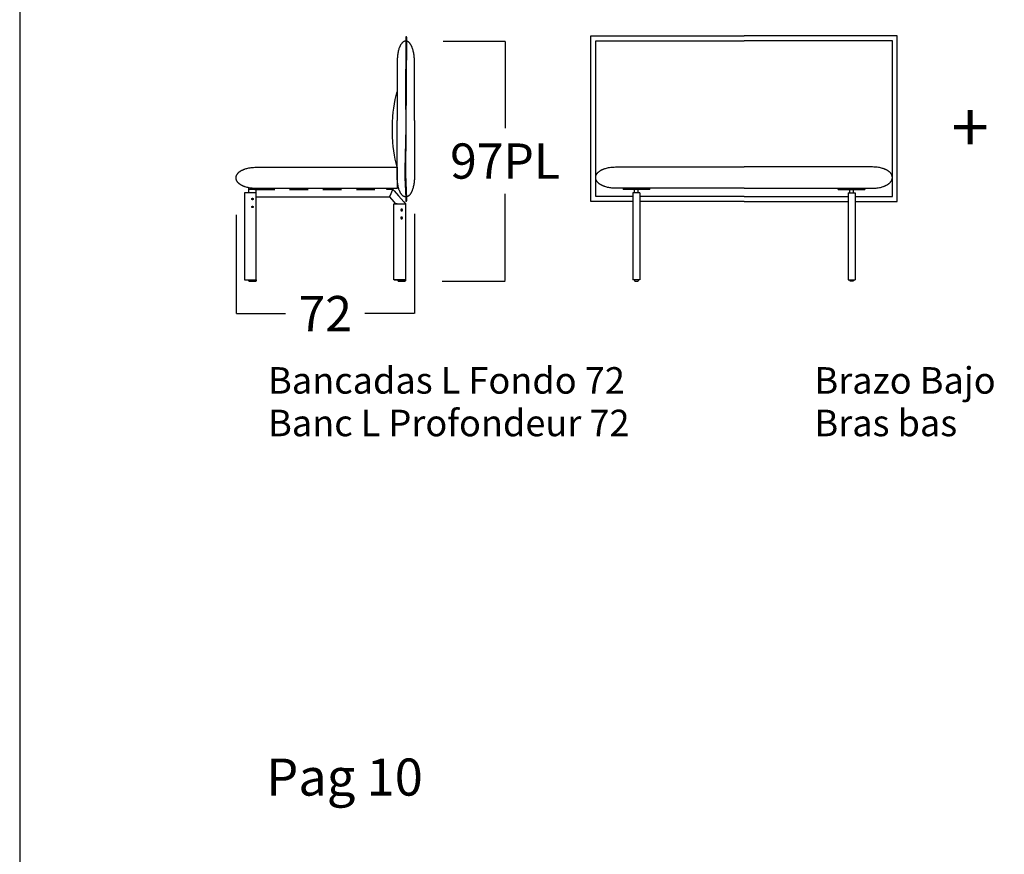
# Model space of a CAD drawing. Units: millimetres. Extents: x 0 to 2883, y -132 to 243.
# Drawn here: x 0 to 40, y 62 to 95 of the extents above; entities that cross this region are included whole.
import ezdxf

# ---------------------------------------------------------------- set-up
doc = ezdxf.new("R2010")
doc.units = ezdxf.units.MM
doc.header["$MEASUREMENT"] = 0
doc.linetypes.add('JIS_02_0.7', pattern=[1.35, 0.75, -0.6])
doc.layers.add('COTAS', color=7, linetype='Continuous', true_color=0x000000)
doc.layers.add('líneas ocultas', color=5, linetype='JIS_02_0.7', true_color=0x0000ff)
doc.styles.add('ArialMT', font='arial.ttf')
doc.dimstyles.new('Esquema', dxfattribs={"dimscale": 0.3, "dimtxt": 4.75, "dimasz": 0.05, "dimexe": 0, "dimexo": 5, "dimgap": 2, "dimtad": 0, "dimtih": 1, "dimtoh": 1, "dimdec": 0, "dimlfac": 10, "dimzin": 1, "dimdsep": 46, "dimtxsty": 'ArialMT', "dimcen": 1.5, "dimadec": 0, "dimazin": 0, "dimtfac": 1, "dimtdec": 4, "dimtix": 1, "dimtmove": 1, "dimatfit": 3, "dimfxl": 0, "dimtolj": 1, "dimtzin": 1, "dimarcsym": 0})

# ---------------------------------------------------------------- blocks, each defined once
blk = doc.blocks.new('*D478')
at = {"layer": 'COTAS', "color": 0, "lineweight": -2}
for p, q in [((8.751, 87.473), (8.751, 83.481)), ((15.966, 87.511), (15.966, 83.481)), ((8.766, 83.481), (10.752, 83.481)), ((15.951, 83.481), (13.964, 83.481))]:
    blk.add_line(p, q, dxfattribs=at)
at = {"layer": 'COTAS', "color": 0}
for points in [[(8.766, 83.484), (8.766, 83.479), (8.751, 83.481)], [(15.951, 83.479), (15.951, 83.484), (15.966, 83.481)]]:
    blk.add_solid(points, dxfattribs=at)
at = {"layer": 'Defpoints', "color": 0}
for p in [(8.751, 88.973), (15.966, 89.011), (15.966, 83.481)]:
    blk.add_point(p, dxfattribs=at)
at = {"layer": 'COTAS', "color": 0, "insert": (12.358, 83.481), "char_height": 1.425, "attachment_point": 5, "style": 'ArialMT'}
blk.add_mtext('\\A1;72', dxfattribs=at)
blk = doc.blocks.new('*D479')
at = {"layer": 'COTAS', "color": 0, "lineweight": -2}
for p, q in [((17.133, 94.499), (19.631, 94.499)), ((19.631, 94.484), (19.631, 90.976)), ((19.631, 84.814), (19.631, 88.321)), ((17.089, 84.799), (19.631, 84.799))]:
    blk.add_line(p, q, dxfattribs=at)
at = {"layer": 'COTAS', "color": 0}
for points in [[(19.633, 94.484), (19.628, 94.484), (19.631, 94.499)], [(19.628, 84.814), (19.633, 84.814), (19.631, 84.799)]]:
    blk.add_solid(points, dxfattribs=at)
at = {"layer": 'Defpoints', "color": 0}
for p in [(15.633, 94.499), (19.631, 94.499), (15.589, 84.799)]:
    blk.add_point(p, dxfattribs=at)
at = {"layer": 'COTAS', "color": 0, "insert": (19.631, 89.649), "char_height": 1.425, "attachment_point": 5, "style": 'ArialMT'}
blk.add_mtext('\\A1;97PL', dxfattribs=at)

msp = doc.modelspace()

# ---------------------------------------------------------------- linework, layer by layer
for points in [[(0, 0), (168.3, 0), (168.3, 242.667), (0, 242.667)], [(15.641, 88.022), (15.643, 88.022), (15.643, 88.022), (15.643, 88.022), (15.643, 88.022), (15.643, 88.022), (15.644, 88.023), (15.644, 88.023), (15.644, 88.023), (15.644, 88.023), (15.644, 88.023), (15.644, 88.023), (15.645, 88.023), (15.645, 88.023), (15.645, 88.023), (15.645, 88.023), (15.645, 88.023), (15.646, 88.023), (15.646, 88.024), (15.646, 88.024), (15.646, 88.024), (15.646, 88.024), (15.646, 88.024), (15.647, 88.024), (15.647, 88.025), (15.647, 88.025), (15.647, 88.025), (15.647, 88.025), (15.647, 88.026), (15.648, 88.026), (15.648, 88.026), (15.648, 88.026), (15.648, 88.027), (15.648, 88.027), (15.649, 88.027), (15.649, 88.028), (15.649, 88.028), (15.649, 88.029), (15.649, 88.029), (15.65, 88.03), (15.65, 88.031), (15.65, 88.032), (15.65, 88.033), (15.651, 88.034), (15.651, 88.036), (15.651, 88.037), (15.652, 88.04), (15.652, 88.044), (15.653, 88.048), (15.653, 88.052), (15.654, 88.057), (15.654, 88.069), (15.655, 88.083), (15.655, 88.119), (15.621, 89.12), (15.653, 94.642), (15.653, 94.644), (15.653, 94.646), (15.652, 94.648), (15.652, 94.65), (15.652, 94.652), (15.652, 94.654), (15.651, 94.656), (15.651, 94.657), (15.651, 94.658), (15.65, 94.659), (15.65, 94.66), (15.65, 94.661), (15.65, 94.661), (15.649, 94.662), (15.649, 94.663), (15.649, 94.663), (15.648, 94.664), (15.648, 94.665), (15.648, 94.665), (15.647, 94.666), (15.647, 94.667), (15.647, 94.667), (15.646, 94.668), (15.646, 94.668), (15.646, 94.669), (15.645, 94.669), (15.645, 94.67), (15.645, 94.67), (15.644, 94.671), (15.644, 94.671), (15.643, 94.672), (15.643, 94.672), (15.643, 94.673), (15.642, 94.673), (15.642, 94.673), (15.641, 94.674), (15.641, 94.674), (15.64, 94.674), (15.64, 94.675), (15.639, 94.675), (15.639, 94.675), (15.639, 94.675), (15.638, 94.675), (15.638, 94.676), (15.637, 94.676), (15.637, 94.676), (15.636, 94.676), (15.636, 94.676), (15.635, 94.676), (15.635, 94.677), (15.634, 94.677), (15.634, 94.677), (15.634, 94.677), (15.633, 94.677), (15.633, 94.677), (15.632, 94.677), (15.632, 94.677), (15.631, 94.677), (15.631, 94.677), (15.63, 94.677), (15.63, 94.676), (15.629, 94.676), (15.629, 94.676), (15.628, 94.676), (15.628, 94.676), (15.627, 94.676), (15.627, 94.676), (15.627, 94.675), (15.626, 94.675), (15.626, 94.675), (15.625, 94.675), (15.625, 94.674), (15.624, 94.674), (15.624, 94.674), (15.624, 94.673), (15.623, 94.673), (15.623, 94.673), (15.622, 94.672), (15.622, 94.672), (15.621, 94.671), (15.621, 94.671), (15.621, 94.671), (15.62, 94.67), (15.62, 94.67), (15.62, 94.669), (15.619, 94.669), (15.619, 94.668), (15.619, 94.667), (15.618, 94.667), (15.618, 94.666), (15.618, 94.666), (15.617, 94.665), (15.617, 94.664), (15.617, 94.664), (15.616, 94.663), (15.616, 94.662), (15.616, 94.662), (15.616, 94.661), (15.615, 94.66), (15.615, 94.659), (15.615, 94.659), (15.615, 94.658), (15.614, 94.657), (15.614, 94.656), (15.614, 94.655), (15.614, 94.653), (15.613, 94.651), (15.613, 94.649), (15.613, 94.647), (15.613, 94.645), (15.613, 94.643), (15.614, 94.295), (15.61, 92.461), (15.617, 90.997), (15.581, 89.313), (15.582, 88.985), (15.615, 88.146), (15.615, 88.112), (15.615, 88.085), (15.615, 88.074), (15.614, 88.064), (15.614, 88.058), (15.613, 88.053), (15.613, 88.051), (15.613, 88.05), (15.613, 88.049), (15.612, 88.048), (15.612, 88.047), (15.612, 88.046), (15.612, 88.045), (15.612, 88.044), (15.611, 88.043), (15.611, 88.042), (15.611, 88.041), (15.611, 88.04), (15.611, 88.039), (15.611, 88.039), (15.611, 88.038), (15.611, 88.037), (15.612, 88.037), (15.612, 88.036), (15.612, 88.036), (15.612, 88.035), (15.612, 88.035), (15.612, 88.035), (15.612, 88.034), (15.612, 88.034), (15.612, 88.034), (15.612, 88.033), (15.612, 88.033), (15.612, 88.033), (15.613, 88.032), (15.613, 88.032), (15.613, 88.032), (15.613, 88.031), (15.613, 88.031), (15.613, 88.031), (15.613, 88.031), (15.614, 88.03), (15.614, 88.03), (15.614, 88.03), (15.614, 88.029), (15.614, 88.029), (15.614, 88.029), (15.615, 88.029), (15.615, 88.028), (15.615, 88.028), (15.615, 88.028), (15.615, 88.028), (15.616, 88.028), (15.616, 88.027), (15.616, 88.027), (15.616, 88.027), (15.617, 88.027), (15.617, 88.026), (15.617, 88.026), (15.617, 88.026), (15.618, 88.026), (15.618, 88.026), (15.618, 88.026), (15.618, 88.025), (15.619, 88.025), (15.619, 88.025), (15.619, 88.025), (15.619, 88.025), (15.62, 88.025), (15.62, 88.024), (15.621, 88.024), (15.621, 88.024), (15.622, 88.024), (15.623, 88.023), (15.623, 88.023), (15.624, 88.023), (15.625, 88.023), (15.625, 88.023), (15.626, 88.022), (15.627, 88.022), (15.628, 88.022), (15.628, 88.022), (15.629, 88.022), (15.63, 88.022), (15.631, 88.022), (15.631, 88.022), (15.632, 88.022), (15.634, 88.022), (15.636, 88.022), (15.638, 88.022), (15.639, 88.022)], [(15.266, 88.537), (9.557, 88.538), (9.506, 88.54), (9.457, 88.543), (9.409, 88.547), (9.364, 88.552), (9.319, 88.559), (9.277, 88.566), (9.236, 88.575), (9.197, 88.584), (9.159, 88.594), (9.123, 88.605), (9.106, 88.611), (9.089, 88.617), (9.072, 88.623), (9.056, 88.63), (9.04, 88.636), (9.025, 88.643), (9.01, 88.65), (8.996, 88.657), (8.982, 88.665), (8.968, 88.672), (8.955, 88.68), (8.942, 88.688), (8.93, 88.696), (8.918, 88.704), (8.906, 88.712), (8.895, 88.72), (8.884, 88.729), (8.874, 88.737), (8.864, 88.746), (8.854, 88.755), (8.845, 88.764), (8.837, 88.773), (8.828, 88.782), (8.82, 88.791), (8.813, 88.801), (8.806, 88.81), (8.799, 88.82), (8.793, 88.829), (8.788, 88.839), (8.782, 88.849), (8.777, 88.858), (8.773, 88.868), (8.769, 88.878), (8.765, 88.888), (8.762, 88.898), (8.759, 88.908), (8.757, 88.918), (8.755, 88.928), (8.753, 88.938), (8.752, 88.948), (8.751, 88.958), (8.751, 88.968), (8.751, 88.978), (8.751, 88.988), (8.752, 88.998), (8.754, 89.009), (8.756, 89.019), (8.758, 89.029), (8.76, 89.039), (8.763, 89.049), (8.767, 89.058), (8.771, 89.068), (8.775, 89.078), (8.78, 89.088), (8.785, 89.098), (8.791, 89.107), (8.797, 89.117), (8.803, 89.126), (8.81, 89.136), (8.817, 89.145), (8.825, 89.154), (8.833, 89.164), (8.841, 89.173), (8.85, 89.182), (8.86, 89.19), (8.869, 89.199), (8.88, 89.208), (8.89, 89.216), (8.901, 89.225), (8.913, 89.233), (8.925, 89.241), (8.937, 89.249), (8.95, 89.257), (8.963, 89.264), (8.977, 89.272), (8.991, 89.279), (9.005, 89.286), (9.02, 89.293), (9.035, 89.3), (9.051, 89.307), (9.067, 89.313), (9.084, 89.319), (9.101, 89.325), (9.118, 89.331), (9.154, 89.342), (9.192, 89.353), (9.232, 89.362), (9.273, 89.37), (9.316, 89.378), (9.36, 89.384), (9.407, 89.389), (9.455, 89.393), (9.505, 89.396), (9.556, 89.398), (15.266, 89.399)], [(9.446, 87.795), (9.446, 87.794), (9.446, 87.794), (9.446, 87.793), (9.446, 87.792), (9.446, 87.792), (9.446, 87.791), (9.446, 87.79), (9.446, 87.789), (9.445, 87.789), (9.445, 87.788), (9.445, 87.787), (9.445, 87.787), (9.445, 87.786), (9.445, 87.785), (9.444, 87.785), (9.444, 87.784), (9.444, 87.783), (9.443, 87.782), (9.443, 87.782), (9.443, 87.781), (9.442, 87.78), (9.442, 87.78), (9.442, 87.779), (9.441, 87.778), (9.441, 87.778), (9.44, 87.777), (9.44, 87.777), (9.439, 87.776), (9.439, 87.775), (9.438, 87.775), (9.438, 87.774), (9.437, 87.774), (9.437, 87.773), (9.436, 87.773), (9.436, 87.772), (9.435, 87.772), (9.434, 87.771), (9.434, 87.771), (9.433, 87.77), (9.433, 87.77), (9.432, 87.769), (9.431, 87.769), (9.431, 87.769), (9.43, 87.768), (9.429, 87.768), (9.429, 87.768), (9.428, 87.767), (9.427, 87.767), (9.426, 87.767), (9.426, 87.767), (9.425, 87.766), (9.424, 87.766), (9.424, 87.766), (9.423, 87.766), (9.422, 87.766), (9.422, 87.765), (9.421, 87.765), (9.42, 87.765), (9.419, 87.765), (9.419, 87.765), (9.418, 87.765), (9.417, 87.765), (9.417, 87.765), (9.416, 87.765), (9.415, 87.765), (9.415, 87.765), (9.414, 87.765), (9.413, 87.765), (9.413, 87.765), (9.412, 87.765), (9.411, 87.765), (9.411, 87.765), (9.41, 87.766), (9.409, 87.766), (9.409, 87.766), (9.408, 87.766), (9.407, 87.766), (9.406, 87.767), (9.406, 87.767), (9.405, 87.767), (9.404, 87.767), (9.404, 87.768), (9.403, 87.768), (9.402, 87.768), (9.402, 87.769), (9.401, 87.769), (9.4, 87.769), (9.4, 87.77), (9.399, 87.77), (9.398, 87.771), (9.398, 87.771), (9.397, 87.772), (9.397, 87.772), (9.396, 87.773), (9.395, 87.773), (9.395, 87.774), (9.394, 87.774), (9.394, 87.775), (9.393, 87.775), (9.393, 87.776), (9.392, 87.777), (9.392, 87.777), (9.391, 87.778), (9.391, 87.778), (9.391, 87.779), (9.39, 87.78), (9.39, 87.78), (9.389, 87.781), (9.389, 87.782), (9.389, 87.782), (9.388, 87.783), (9.388, 87.784), (9.388, 87.785), (9.388, 87.785), (9.387, 87.786), (9.387, 87.787), (9.387, 87.787), (9.387, 87.788), (9.387, 87.789), (9.387, 87.789), (9.386, 87.79), (9.386, 87.791), (9.386, 87.792), (9.386, 87.792), (9.386, 87.793), (9.386, 87.794), (9.386, 87.794), (9.386, 87.795), (9.386, 87.796), (9.386, 87.796), (9.386, 87.797), (9.386, 87.798), (9.386, 87.798), (9.386, 87.799), (9.386, 87.8), (9.387, 87.8), (9.387, 87.801), (9.387, 87.802), (9.387, 87.802), (9.387, 87.803), (9.387, 87.804), (9.388, 87.805), (9.388, 87.805), (9.388, 87.806), (9.388, 87.807), (9.389, 87.807), (9.389, 87.808), (9.389, 87.809), (9.39, 87.809), (9.39, 87.81), (9.391, 87.811), (9.391, 87.811), (9.391, 87.812), (9.392, 87.813), (9.392, 87.813), (9.393, 87.814), (9.393, 87.814), (9.394, 87.815), (9.394, 87.816), (9.395, 87.816), (9.395, 87.817), (9.396, 87.817), (9.397, 87.818), (9.397, 87.818), (9.398, 87.819), (9.398, 87.819), (9.399, 87.82), (9.4, 87.82), (9.4, 87.82), (9.401, 87.821), (9.402, 87.821), (9.402, 87.822), (9.403, 87.822), (9.404, 87.822), (9.404, 87.823), (9.405, 87.823), (9.406, 87.823), (9.406, 87.823), (9.407, 87.824), (9.408, 87.824), (9.409, 87.824), (9.409, 87.824), (9.41, 87.824), (9.411, 87.824), (9.411, 87.825), (9.412, 87.825), (9.413, 87.825), (9.413, 87.825), (9.414, 87.825), (9.415, 87.825), (9.415, 87.825), (9.416, 87.825), (9.417, 87.825), (9.417, 87.825), (9.418, 87.825), (9.419, 87.825), (9.419, 87.825), (9.42, 87.825), (9.421, 87.825), (9.422, 87.824), (9.422, 87.824), (9.423, 87.824), (9.424, 87.824), (9.424, 87.824), (9.425, 87.824), (9.426, 87.823), (9.426, 87.823), (9.427, 87.823), (9.428, 87.823), (9.429, 87.822), (9.429, 87.822), (9.43, 87.822), (9.431, 87.821), (9.431, 87.821), (9.432, 87.82), (9.433, 87.82), (9.433, 87.82), (9.434, 87.819), (9.434, 87.819), (9.435, 87.818), (9.436, 87.818), (9.436, 87.817), (9.437, 87.817), (9.437, 87.816), (9.438, 87.816), (9.438, 87.815), (9.439, 87.814), (9.439, 87.814), (9.44, 87.813), (9.44, 87.813), (9.441, 87.812), (9.441, 87.811), (9.442, 87.811), (9.442, 87.81), (9.442, 87.809), (9.443, 87.809), (9.443, 87.808), (9.443, 87.807), (9.444, 87.807), (9.444, 87.806), (9.444, 87.805), (9.445, 87.805), (9.445, 87.804), (9.445, 87.803), (9.445, 87.802), (9.445, 87.802), (9.445, 87.801), (9.446, 87.8), (9.446, 87.8), (9.446, 87.799), (9.446, 87.798), (9.446, 87.798), (9.446, 87.797), (9.446, 87.796), (9.446, 87.796)], [(15.484, 87.671), (15.484, 87.673), (15.484, 87.674), (15.484, 87.675), (15.483, 87.676), (15.483, 87.677), (15.483, 87.679), (15.483, 87.68), (15.482, 87.681), (15.482, 87.682), (15.482, 87.683), (15.481, 87.684), (15.481, 87.686), (15.48, 87.687), (15.48, 87.688), (15.479, 87.689), (15.479, 87.69), (15.478, 87.691), (15.477, 87.692), (15.476, 87.693), (15.476, 87.694), (15.475, 87.695), (15.474, 87.696), (15.473, 87.696), (15.472, 87.697), (15.471, 87.698), (15.47, 87.699), (15.469, 87.7), (15.468, 87.7), (15.467, 87.701), (15.466, 87.702), (15.465, 87.702), (15.464, 87.703), (15.463, 87.703), (15.462, 87.704), (15.461, 87.704), (15.46, 87.705), (15.459, 87.705), (15.457, 87.705), (15.456, 87.706), (15.455, 87.706), (15.454, 87.706), (15.453, 87.706), (15.451, 87.706), (15.45, 87.706), (15.449, 87.706), (15.448, 87.706), (15.447, 87.706), (15.445, 87.706), (15.444, 87.706), (15.443, 87.706), (15.442, 87.706), (15.441, 87.705), (15.439, 87.705), (15.438, 87.705), (15.437, 87.704), (15.436, 87.704), (15.435, 87.704), (15.434, 87.703), (15.433, 87.703), (15.432, 87.702), (15.431, 87.701), (15.43, 87.701), (15.429, 87.7), (15.428, 87.699), (15.427, 87.699), (15.426, 87.698), (15.425, 87.697), (15.424, 87.696), (15.423, 87.695), (15.422, 87.694), (15.421, 87.693), (15.421, 87.692), (15.42, 87.691), (15.419, 87.69), (15.419, 87.689), (15.418, 87.688), (15.418, 87.687), (15.417, 87.686), (15.417, 87.685), (15.416, 87.684), (15.416, 87.683), (15.415, 87.682), (15.415, 87.68), (15.415, 87.679), (15.414, 87.678), (15.414, 87.677), (15.414, 87.676), (15.414, 87.674), (15.414, 87.673), (15.414, 87.672), (15.414, 87.671), (15.414, 87.67), (15.414, 87.668), (15.414, 87.667), (15.414, 87.666), (15.414, 87.665), (15.415, 87.664), (15.415, 87.662), (15.415, 87.661), (15.416, 87.66), (15.416, 87.659), (15.417, 87.658), (15.417, 87.657), (15.418, 87.656), (15.418, 87.655), (15.419, 87.653), (15.419, 87.652), (15.42, 87.651), (15.421, 87.65), (15.421, 87.649), (15.422, 87.649), (15.423, 87.648), (15.424, 87.647), (15.425, 87.646), (15.426, 87.645), (15.427, 87.644), (15.428, 87.644), (15.429, 87.643), (15.43, 87.642), (15.431, 87.642), (15.432, 87.641), (15.433, 87.64), (15.434, 87.64), (15.435, 87.639), (15.436, 87.639), (15.437, 87.638), (15.438, 87.638), (15.439, 87.638), (15.441, 87.637), (15.442, 87.637), (15.443, 87.637), (15.444, 87.637), (15.445, 87.637), (15.447, 87.636), (15.448, 87.636), (15.449, 87.636), (15.45, 87.636), (15.451, 87.637), (15.453, 87.637), (15.454, 87.637), (15.455, 87.637), (15.456, 87.637), (15.457, 87.638), (15.459, 87.638), (15.46, 87.638), (15.461, 87.639), (15.462, 87.639), (15.463, 87.64), (15.464, 87.64), (15.465, 87.641), (15.466, 87.641), (15.467, 87.642), (15.468, 87.643), (15.469, 87.643), (15.47, 87.644), (15.471, 87.645), (15.472, 87.646), (15.473, 87.646), (15.474, 87.647), (15.475, 87.648), (15.476, 87.649), (15.476, 87.65), (15.477, 87.651), (15.478, 87.652), (15.479, 87.653), (15.479, 87.654), (15.48, 87.655), (15.48, 87.656), (15.481, 87.657), (15.481, 87.658), (15.482, 87.66), (15.482, 87.661), (15.482, 87.662), (15.483, 87.663), (15.483, 87.664), (15.483, 87.665), (15.483, 87.667), (15.484, 87.668), (15.484, 87.669), (15.484, 87.67)], [(15.484, 87.351), (15.484, 87.353), (15.484, 87.354), (15.484, 87.355), (15.483, 87.356), (15.483, 87.357), (15.483, 87.359), (15.483, 87.36), (15.482, 87.361), (15.482, 87.362), (15.482, 87.363), (15.481, 87.364), (15.481, 87.366), (15.48, 87.367), (15.48, 87.368), (15.479, 87.369), (15.479, 87.37), (15.478, 87.371), (15.477, 87.372), (15.476, 87.373), (15.476, 87.374), (15.475, 87.375), (15.474, 87.376), (15.473, 87.376), (15.472, 87.377), (15.471, 87.378), (15.47, 87.379), (15.469, 87.38), (15.468, 87.38), (15.467, 87.381), (15.466, 87.382), (15.465, 87.382), (15.464, 87.383), (15.463, 87.383), (15.462, 87.384), (15.461, 87.384), (15.46, 87.385), (15.459, 87.385), (15.457, 87.385), (15.456, 87.386), (15.455, 87.386), (15.454, 87.386), (15.453, 87.386), (15.451, 87.386), (15.45, 87.386), (15.449, 87.386), (15.448, 87.386), (15.447, 87.386), (15.445, 87.386), (15.444, 87.386), (15.443, 87.386), (15.442, 87.386), (15.441, 87.385), (15.439, 87.385), (15.438, 87.385), (15.437, 87.384), (15.436, 87.384), (15.435, 87.384), (15.434, 87.383), (15.433, 87.383), (15.432, 87.382), (15.431, 87.381), (15.43, 87.381), (15.429, 87.38), (15.428, 87.379), (15.427, 87.379), (15.426, 87.378), (15.425, 87.377), (15.424, 87.376), (15.423, 87.375), (15.422, 87.374), (15.421, 87.373), (15.421, 87.372), (15.42, 87.371), (15.419, 87.37), (15.419, 87.369), (15.418, 87.368), (15.418, 87.367), (15.417, 87.366), (15.417, 87.365), (15.416, 87.364), (15.416, 87.363), (15.415, 87.362), (15.415, 87.36), (15.415, 87.359), (15.414, 87.358), (15.414, 87.357), (15.414, 87.356), (15.414, 87.354), (15.414, 87.353), (15.414, 87.352), (15.414, 87.351), (15.414, 87.35), (15.414, 87.348), (15.414, 87.347), (15.414, 87.346), (15.414, 87.345), (15.415, 87.344), (15.415, 87.342), (15.415, 87.341), (15.416, 87.34), (15.416, 87.339), (15.417, 87.338), (15.417, 87.337), (15.418, 87.336), (15.418, 87.335), (15.419, 87.333), (15.419, 87.332), (15.42, 87.331), (15.421, 87.33), (15.421, 87.329), (15.422, 87.329), (15.423, 87.328), (15.424, 87.327), (15.425, 87.326), (15.426, 87.325), (15.427, 87.324), (15.428, 87.324), (15.429, 87.323), (15.43, 87.322), (15.431, 87.322), (15.432, 87.321), (15.433, 87.32), (15.434, 87.32), (15.435, 87.319), (15.436, 87.319), (15.437, 87.318), (15.438, 87.318), (15.439, 87.318), (15.441, 87.317), (15.442, 87.317), (15.443, 87.317), (15.444, 87.317), (15.445, 87.317), (15.447, 87.316), (15.448, 87.316), (15.449, 87.316), (15.45, 87.316), (15.451, 87.317), (15.453, 87.317), (15.454, 87.317), (15.455, 87.317), (15.456, 87.317), (15.457, 87.318), (15.459, 87.318), (15.46, 87.318), (15.461, 87.319), (15.462, 87.319), (15.463, 87.32), (15.464, 87.32), (15.465, 87.321), (15.466, 87.321), (15.467, 87.322), (15.468, 87.323), (15.469, 87.323), (15.47, 87.324), (15.471, 87.325), (15.472, 87.326), (15.473, 87.326), (15.474, 87.327), (15.475, 87.328), (15.476, 87.329), (15.476, 87.33), (15.477, 87.331), (15.478, 87.332), (15.479, 87.333), (15.479, 87.334), (15.48, 87.335), (15.48, 87.336), (15.481, 87.337), (15.481, 87.338), (15.482, 87.34), (15.482, 87.341), (15.482, 87.342), (15.483, 87.343), (15.483, 87.344), (15.483, 87.345), (15.483, 87.347), (15.484, 87.348), (15.484, 87.349), (15.484, 87.35)]]:
    msp.add_lwpolyline(points, close=True)
for points in [[(15.966, 91.282), (15.966, 93.688), (15.964, 93.739), (15.962, 93.789), (15.958, 93.837), (15.954, 93.884), (15.949, 93.929), (15.943, 93.972), (15.936, 94.013), (15.929, 94.053), (15.92, 94.091), (15.911, 94.127), (15.902, 94.162), (15.891, 94.195), (15.88, 94.226), (15.875, 94.241), (15.869, 94.256), (15.863, 94.27), (15.857, 94.283), (15.851, 94.297), (15.844, 94.31), (15.838, 94.322), (15.831, 94.334), (15.825, 94.346), (15.818, 94.357), (15.811, 94.368), (15.804, 94.378), (15.797, 94.388), (15.79, 94.397), (15.782, 94.407), (15.775, 94.415), (15.767, 94.423), (15.76, 94.431), (15.752, 94.439), (15.745, 94.446), (15.737, 94.452), (15.729, 94.458), (15.721, 94.464), (15.713, 94.469), (15.706, 94.474), (15.698, 94.479), (15.69, 94.483), (15.681, 94.486), (15.673, 94.489), (15.665, 94.492), (15.657, 94.494), (15.649, 94.496), (15.641, 94.498), (15.633, 94.499), (15.624, 94.499), (15.616, 94.5), (15.608, 94.499), (15.6, 94.499), (15.592, 94.498), (15.583, 94.496), (15.575, 94.494), (15.567, 94.492), (15.559, 94.489), (15.551, 94.486), (15.543, 94.483), (15.535, 94.479), (15.527, 94.474), (15.519, 94.469), (15.511, 94.464), (15.503, 94.458), (15.495, 94.452), (15.488, 94.446), (15.48, 94.439), (15.472, 94.431), (15.465, 94.423), (15.457, 94.415), (15.45, 94.407), (15.443, 94.397), (15.436, 94.388), (15.429, 94.378), (15.422, 94.368), (15.415, 94.357), (15.408, 94.346), (15.401, 94.334), (15.395, 94.322), (15.388, 94.31), (15.382, 94.297), (15.376, 94.283), (15.369, 94.27), (15.364, 94.256), (15.358, 94.241), (15.352, 94.226), (15.341, 94.195), (15.331, 94.162), (15.321, 94.127), (15.312, 94.091), (15.304, 94.053), (15.296, 94.013), (15.289, 93.972), (15.284, 93.929), (15.278, 93.884), (15.274, 93.837), (15.271, 93.789), (15.268, 93.739), (15.267, 93.688), (15.266, 91.282)], [(24.803, 88.01), (23.096, 88.01), (23.096, 94.71)], [(23.096, 94.71), (29.296, 94.71)], [(24.803, 88.21), (23.296, 88.21), (23.296, 94.51)], [(23.296, 94.51), (29.296, 94.51)], [(35.496, 94.71), (29.296, 94.71)], [(35.296, 94.51), (29.296, 94.51)], [(33.789, 88.01), (35.496, 88.01), (35.496, 94.71)], [(33.789, 88.21), (35.296, 88.21), (35.296, 94.51)], [(15.657, 94.339), (15.657, 94.34)], [(15.266, 89.408), (15.228, 89.56), (15.193, 89.722), (15.161, 89.892), (15.133, 90.064), (15.11, 90.236), (15.092, 90.405), (15.086, 90.487), (15.081, 90.566), (15.078, 90.643), (15.077, 91.14), (15.078, 91.214), (15.081, 91.29), (15.086, 91.37), (15.092, 91.451), (15.11, 91.62), (15.133, 91.792), (15.161, 91.965), (15.193, 92.134), (15.229, 92.297), (15.266, 92.448)], [(15.966, 91.282), (15.966, 89.011), (15.964, 88.959), (15.962, 88.909), (15.958, 88.861), (15.954, 88.815), (15.949, 88.77), (15.943, 88.727), (15.936, 88.685), (15.929, 88.646), (15.92, 88.608), (15.911, 88.571), (15.902, 88.537), (15.891, 88.504), (15.88, 88.472), (15.875, 88.457), (15.869, 88.443), (15.863, 88.429), (15.857, 88.415), (15.851, 88.402), (15.844, 88.389), (15.838, 88.376), (15.831, 88.364), (15.825, 88.353), (15.818, 88.341), (15.811, 88.331), (15.804, 88.32), (15.797, 88.31), (15.79, 88.301), (15.782, 88.292), (15.775, 88.283), (15.767, 88.275), (15.76, 88.267), (15.752, 88.26), (15.745, 88.253), (15.737, 88.246), (15.729, 88.24), (15.721, 88.234), (15.713, 88.229), (15.706, 88.224), (15.698, 88.22), (15.69, 88.216), (15.681, 88.212), (15.673, 88.209), (15.665, 88.206), (15.657, 88.204), (15.649, 88.202), (15.641, 88.201), (15.633, 88.2), (15.624, 88.199), (15.616, 88.199), (15.608, 88.199), (15.6, 88.2), (15.592, 88.201), (15.583, 88.202), (15.575, 88.204), (15.567, 88.206), (15.559, 88.209), (15.551, 88.212), (15.543, 88.216), (15.535, 88.22), (15.527, 88.224), (15.519, 88.229), (15.511, 88.234), (15.503, 88.24), (15.495, 88.246), (15.488, 88.253), (15.48, 88.26), (15.472, 88.267), (15.465, 88.275), (15.457, 88.283), (15.45, 88.292), (15.443, 88.301), (15.436, 88.31), (15.429, 88.32), (15.422, 88.331), (15.415, 88.341), (15.408, 88.353), (15.401, 88.364), (15.395, 88.376), (15.388, 88.389), (15.382, 88.402), (15.376, 88.415), (15.369, 88.429), (15.364, 88.443), (15.358, 88.457), (15.352, 88.472), (15.341, 88.504), (15.331, 88.537), (15.321, 88.571), (15.312, 88.608), (15.304, 88.646), (15.296, 88.685), (15.289, 88.727), (15.284, 88.77), (15.278, 88.815), (15.274, 88.861), (15.271, 88.909), (15.268, 88.959), (15.267, 89.011), (15.266, 91.282)], [(24.154, 88.549), (24.102, 88.549), (24.051, 88.551), (24.002, 88.554), (23.954, 88.559), (23.908, 88.564), (23.864, 88.57), (23.822, 88.578), (23.781, 88.586), (23.741, 88.595), (23.704, 88.605), (23.668, 88.616), (23.65, 88.622), (23.633, 88.628), (23.617, 88.635), (23.601, 88.641), (23.585, 88.648), (23.57, 88.655), (23.555, 88.661), (23.54, 88.669), (23.526, 88.676), (23.513, 88.683), (23.499, 88.691), (23.487, 88.699), (23.474, 88.707), (23.462, 88.715), (23.451, 88.723), (23.44, 88.732), (23.429, 88.74), (23.418, 88.749), (23.409, 88.757), (23.399, 88.766), (23.39, 88.775), (23.381, 88.784), (23.373, 88.793), (23.365, 88.803), (23.358, 88.812), (23.351, 88.821), (23.344, 88.831), (23.338, 88.841), (23.332, 88.85), (23.327, 88.86), (23.322, 88.87), (23.318, 88.879), (23.314, 88.889), (23.31, 88.899), (23.307, 88.909), (23.304, 88.919), (23.301, 88.929), (23.299, 88.939), (23.298, 88.949), (23.297, 88.959), (23.296, 88.97), (23.296, 88.98), (23.296, 88.99), (23.296, 89), (23.297, 89.01), (23.299, 89.02), (23.3, 89.03), (23.303, 89.04), (23.305, 89.05), (23.308, 89.06), (23.312, 89.07), (23.316, 89.08), (23.32, 89.09), (23.325, 89.099), (23.33, 89.109), (23.335, 89.119), (23.341, 89.128), (23.348, 89.138), (23.355, 89.147), (23.362, 89.157), (23.369, 89.166), (23.378, 89.175), (23.386, 89.184), (23.395, 89.193), (23.404, 89.202), (23.414, 89.211), (23.424, 89.219), (23.435, 89.228), (23.446, 89.236), (23.458, 89.244), (23.469, 89.252), (23.482, 89.26), (23.495, 89.268), (23.508, 89.276), (23.521, 89.283), (23.535, 89.291), (23.55, 89.298), (23.565, 89.305), (23.58, 89.311), (23.596, 89.318), (23.612, 89.325), (23.628, 89.331), (23.645, 89.337), (23.663, 89.343), (23.699, 89.354), (23.737, 89.364), (23.776, 89.373), (23.818, 89.382), (23.86, 89.389), (23.905, 89.395), (23.951, 89.401), (24, 89.405), (24.049, 89.408), (24.101, 89.41), (29.296, 89.41)], [(34.437, 88.549), (34.49, 88.549), (34.54, 88.551), (34.59, 88.554), (34.637, 88.559), (34.683, 88.564), (34.727, 88.57), (34.77, 88.578), (34.811, 88.586), (34.85, 88.595), (34.887, 88.605), (34.923, 88.616), (34.941, 88.622), (34.958, 88.628), (34.974, 88.635), (34.99, 88.641), (35.006, 88.648), (35.021, 88.655), (35.036, 88.661), (35.051, 88.669), (35.065, 88.676), (35.079, 88.683), (35.092, 88.691), (35.105, 88.699), (35.117, 88.707), (35.129, 88.715), (35.141, 88.723), (35.152, 88.732), (35.162, 88.74), (35.173, 88.749), (35.183, 88.757), (35.192, 88.766), (35.201, 88.775), (35.21, 88.784), (35.218, 88.793), (35.226, 88.803), (35.233, 88.812), (35.24, 88.821), (35.247, 88.831), (35.253, 88.841), (35.259, 88.85), (35.264, 88.86), (35.269, 88.87), (35.274, 88.879), (35.278, 88.889), (35.281, 88.899), (35.285, 88.909), (35.287, 88.919), (35.29, 88.929), (35.292, 88.939), (35.293, 88.949), (35.295, 88.959), (35.295, 88.97), (35.296, 88.98), (35.296, 88.99), (35.295, 89), (35.294, 89.01), (35.293, 89.02), (35.291, 89.03), (35.289, 89.04), (35.286, 89.05), (35.283, 89.06), (35.28, 89.07), (35.276, 89.08), (35.271, 89.09), (35.267, 89.099), (35.261, 89.109), (35.256, 89.119), (35.25, 89.128), (35.244, 89.138), (35.237, 89.147), (35.229, 89.157), (35.222, 89.166), (35.214, 89.175), (35.205, 89.184), (35.196, 89.193), (35.187, 89.202), (35.177, 89.211), (35.167, 89.219), (35.156, 89.228), (35.145, 89.236), (35.134, 89.244), (35.122, 89.252), (35.109, 89.26), (35.097, 89.268), (35.084, 89.276), (35.07, 89.283), (35.056, 89.291), (35.041, 89.298), (35.027, 89.305), (35.011, 89.311), (34.996, 89.318), (34.979, 89.325), (34.963, 89.331), (34.946, 89.337), (34.928, 89.343), (34.892, 89.354), (34.854, 89.364), (34.815, 89.373), (34.774, 89.382), (34.731, 89.389), (34.686, 89.395), (34.64, 89.401), (34.592, 89.405), (34.542, 89.408), (34.49, 89.41), (29.296, 89.41)], [(29.296, 88.549), (24.849, 88.549), (24.154, 88.549)], [(24.402, 88.549), (24.402, 88.499)], [(25.483, 88.549), (24.402, 88.549)], [(25.483, 88.499), (24.402, 88.499)], [(24.868, 88.367), (24.868, 88.499)], [(25.018, 88.367), (25.018, 88.499)], [(25.483, 88.499), (25.483, 88.549)], [(29.296, 88.549), (33.743, 88.549), (34.437, 88.549)], [(33.108, 88.549), (34.189, 88.549)], [(33.108, 88.499), (33.108, 88.549)], [(33.108, 88.499), (34.189, 88.499)], [(33.574, 88.367), (33.574, 88.499)], [(33.724, 88.367), (33.724, 88.499)], [(34.189, 88.549), (34.189, 88.499)], [(9.566, 88.199), (14.96, 88.199)], [(25.083, 88.367), (24.803, 88.367)], [(24.803, 88.367), (24.803, 84.849)], [(25.083, 88.367), (25.083, 84.849)], [(29.296, 88.21), (25.083, 88.21)], [(29.296, 88.01), (25.083, 88.01)], [(29.296, 88.21), (25.183, 88.21)], [(29.296, 88.21), (33.409, 88.21)], [(29.296, 88.21), (33.509, 88.21)], [(29.296, 88.01), (33.509, 88.01)], [(33.509, 88.367), (33.789, 88.367)], [(33.509, 88.367), (33.509, 84.849)], [(33.789, 88.367), (33.789, 84.849)], [(9.099, 87.999), (9.099, 84.847), (9.566, 84.847)], [(9.566, 84.849), (9.566, 87.999)], [(15.131, 84.847), (15.131, 87.921)], [(15.131, 87.921), (15.599, 87.921)], [(15.135, 87.999), (15.202, 87.921)], [(15.271, 87.921), (15.146, 87.921)], [(15.533, 87.999), (15.599, 87.923)], [(15.599, 87.923), (15.594, 87.921)], [(15.599, 87.923), (15.599, 84.849)], [(15.599, 87.921), (15.599, 84.847)], [(9.266, 84.849), (9.276, 84.849)], [(9.266, 84.849), (9.266, 84.809)], [(9.276, 84.849), (9.556, 84.849)], [(9.556, 84.849), (9.566, 84.849)], [(9.566, 84.849), (9.566, 84.809)], [(15.599, 84.847), (15.131, 84.847)], [(15.146, 84.847), (15.271, 84.847)], [(15.299, 84.849), (15.309, 84.849)], [(15.299, 84.849), (15.299, 84.809)], [(15.299, 84.849), (15.299, 84.847)], [(15.309, 84.849), (15.589, 84.849)], [(15.589, 84.849), (15.599, 84.849)], [(15.599, 84.849), (15.599, 84.809)], [(25.083, 84.849), (24.803, 84.849)], [(24.868, 84.849), (24.868, 84.809)], [(25.018, 84.849), (25.018, 84.809)], [(33.509, 84.849), (33.789, 84.849)], [(33.574, 84.849), (33.574, 84.809)], [(33.724, 84.849), (33.724, 84.809)], [(9.276, 84.799), (9.276, 84.799), (9.276, 84.799), (9.275, 84.799), (9.275, 84.799), (9.275, 84.799), (9.275, 84.799), (9.275, 84.799), (9.274, 84.799), (9.274, 84.799), (9.274, 84.799), (9.274, 84.799), (9.273, 84.799), (9.273, 84.799), (9.273, 84.799), (9.273, 84.799), (9.272, 84.799), (9.272, 84.8), (9.272, 84.8), (9.272, 84.8), (9.272, 84.8), (9.271, 84.8), (9.271, 84.8), (9.271, 84.8), (9.271, 84.8), (9.27, 84.8), (9.27, 84.801), (9.27, 84.801), (9.27, 84.801), (9.27, 84.801), (9.269, 84.801), (9.269, 84.801), (9.269, 84.802), (9.269, 84.802), (9.269, 84.802), (9.268, 84.802), (9.268, 84.802), (9.268, 84.803), (9.268, 84.803), (9.268, 84.803), (9.268, 84.803), (9.268, 84.803), (9.267, 84.804), (9.267, 84.804), (9.267, 84.804), (9.267, 84.804), (9.267, 84.805), (9.267, 84.805), (9.267, 84.805), (9.267, 84.805), (9.267, 84.805), (9.267, 84.806), (9.266, 84.806), (9.266, 84.806), (9.266, 84.806), (9.266, 84.807), (9.266, 84.807), (9.266, 84.807), (9.266, 84.807), (9.266, 84.808), (9.266, 84.808), (9.266, 84.808), (9.266, 84.808), (9.266, 84.808), (9.266, 84.809)], [(9.276, 84.799), (9.556, 84.799)], [(9.566, 84.809), (9.566, 84.808), (9.566, 84.808), (9.566, 84.808), (9.566, 84.808), (9.566, 84.808), (9.566, 84.807), (9.566, 84.807), (9.566, 84.807), (9.566, 84.807), (9.566, 84.806), (9.566, 84.806), (9.566, 84.806), (9.566, 84.806), (9.566, 84.805), (9.565, 84.805), (9.565, 84.805), (9.565, 84.805), (9.565, 84.805), (9.565, 84.804), (9.565, 84.804), (9.565, 84.804), (9.565, 84.804), (9.565, 84.803), (9.564, 84.803), (9.564, 84.803), (9.564, 84.803), (9.564, 84.803), (9.564, 84.802), (9.564, 84.802), (9.564, 84.802), (9.563, 84.802), (9.563, 84.802), (9.563, 84.801), (9.563, 84.801), (9.563, 84.801), (9.562, 84.801), (9.562, 84.801), (9.562, 84.801), (9.562, 84.8), (9.562, 84.8), (9.561, 84.8), (9.561, 84.8), (9.561, 84.8), (9.561, 84.8), (9.56, 84.8), (9.56, 84.8), (9.56, 84.8), (9.56, 84.799), (9.56, 84.799), (9.559, 84.799), (9.559, 84.799), (9.559, 84.799), (9.559, 84.799), (9.558, 84.799), (9.558, 84.799), (9.558, 84.799), (9.558, 84.799), (9.557, 84.799), (9.557, 84.799), (9.557, 84.799), (9.557, 84.799), (9.557, 84.799), (9.556, 84.799), (9.556, 84.799)], [(15.309, 84.799), (15.309, 84.799), (15.308, 84.799), (15.308, 84.799), (15.308, 84.799), (15.308, 84.799), (15.307, 84.799), (15.307, 84.799), (15.307, 84.799), (15.307, 84.799), (15.306, 84.799), (15.306, 84.799), (15.306, 84.799), (15.306, 84.799), (15.306, 84.799), (15.305, 84.799), (15.305, 84.799), (15.305, 84.8), (15.305, 84.8), (15.304, 84.8), (15.304, 84.8), (15.304, 84.8), (15.304, 84.8), (15.304, 84.8), (15.303, 84.8), (15.303, 84.8), (15.303, 84.801), (15.303, 84.801), (15.302, 84.801), (15.302, 84.801), (15.302, 84.801), (15.302, 84.801), (15.302, 84.802), (15.302, 84.802), (15.301, 84.802), (15.301, 84.802), (15.301, 84.802), (15.301, 84.803), (15.301, 84.803), (15.301, 84.803), (15.3, 84.803), (15.3, 84.803), (15.3, 84.804), (15.3, 84.804), (15.3, 84.804), (15.3, 84.804), (15.3, 84.805), (15.3, 84.805), (15.299, 84.805), (15.299, 84.805), (15.299, 84.805), (15.299, 84.806), (15.299, 84.806), (15.299, 84.806), (15.299, 84.806), (15.299, 84.807), (15.299, 84.807), (15.299, 84.807), (15.299, 84.807), (15.299, 84.808), (15.299, 84.808), (15.299, 84.808), (15.299, 84.808), (15.299, 84.808), (15.299, 84.809)], [(15.309, 84.799), (15.589, 84.799)], [(15.599, 84.809), (15.599, 84.808), (15.599, 84.808), (15.599, 84.808), (15.599, 84.808), (15.599, 84.808), (15.599, 84.807), (15.599, 84.807), (15.599, 84.807), (15.599, 84.807), (15.599, 84.806), (15.598, 84.806), (15.598, 84.806), (15.598, 84.806), (15.598, 84.805), (15.598, 84.805), (15.598, 84.805), (15.598, 84.805), (15.598, 84.805), (15.598, 84.804), (15.598, 84.804), (15.598, 84.804), (15.597, 84.804), (15.597, 84.803), (15.597, 84.803), (15.597, 84.803), (15.597, 84.803), (15.597, 84.803), (15.597, 84.802), (15.596, 84.802), (15.596, 84.802), (15.596, 84.802), (15.596, 84.802), (15.596, 84.801), (15.595, 84.801), (15.595, 84.801), (15.595, 84.801), (15.595, 84.801), (15.595, 84.801), (15.594, 84.8), (15.594, 84.8), (15.594, 84.8), (15.594, 84.8), (15.594, 84.8), (15.593, 84.8), (15.593, 84.8), (15.593, 84.8), (15.593, 84.8), (15.592, 84.799), (15.592, 84.799), (15.592, 84.799), (15.592, 84.799), (15.592, 84.799), (15.591, 84.799), (15.591, 84.799), (15.591, 84.799), (15.591, 84.799), (15.59, 84.799), (15.59, 84.799), (15.59, 84.799), (15.59, 84.799), (15.589, 84.799), (15.589, 84.799), (15.589, 84.799), (15.589, 84.799)], [(24.883, 84.799), (24.882, 84.799), (24.881, 84.799), (24.881, 84.799), (24.88, 84.799), (24.879, 84.799), (24.878, 84.799), (24.878, 84.799), (24.877, 84.799), (24.877, 84.799), (24.877, 84.8), (24.876, 84.8), (24.876, 84.8), (24.876, 84.8), (24.875, 84.8), (24.875, 84.8), (24.875, 84.8), (24.874, 84.8), (24.874, 84.8), (24.874, 84.801), (24.873, 84.801), (24.873, 84.801), (24.873, 84.801), (24.873, 84.801), (24.872, 84.801), (24.872, 84.802), (24.872, 84.802), (24.871, 84.802), (24.871, 84.802), (24.871, 84.802), (24.871, 84.803), (24.87, 84.803), (24.87, 84.803), (24.87, 84.803), (24.87, 84.803), (24.87, 84.804), (24.869, 84.804), (24.869, 84.804), (24.869, 84.804), (24.869, 84.805), (24.869, 84.805), (24.869, 84.805), (24.869, 84.805), (24.868, 84.805), (24.868, 84.806), (24.868, 84.806), (24.868, 84.806), (24.868, 84.806), (24.868, 84.807), (24.868, 84.807), (24.868, 84.807), (24.868, 84.807), (24.868, 84.808), (24.868, 84.808), (24.868, 84.808), (24.868, 84.808), (24.868, 84.808), (24.868, 84.809)], [(24.883, 84.799), (25.003, 84.799)], [(25.018, 84.809), (25.018, 84.808), (25.018, 84.808), (25.018, 84.808), (25.018, 84.808), (25.017, 84.808), (25.017, 84.807), (25.017, 84.807), (25.017, 84.807), (25.017, 84.807), (25.017, 84.806), (25.017, 84.806), (25.017, 84.806), (25.017, 84.806), (25.017, 84.805), (25.017, 84.805), (25.017, 84.805), (25.016, 84.805), (25.016, 84.805), (25.016, 84.804), (25.016, 84.804), (25.016, 84.804), (25.016, 84.804), (25.015, 84.803), (25.015, 84.803), (25.015, 84.803), (25.015, 84.803), (25.014, 84.803), (25.014, 84.802), (25.014, 84.802), (25.014, 84.802), (25.013, 84.802), (25.013, 84.802), (25.013, 84.801), (25.013, 84.801), (25.012, 84.801), (25.012, 84.801), (25.012, 84.801), (25.011, 84.801), (25.011, 84.8), (25.011, 84.8), (25.01, 84.8), (25.01, 84.8), (25.01, 84.8), (25.009, 84.8), (25.009, 84.8), (25.009, 84.8), (25.008, 84.8), (25.008, 84.799), (25.008, 84.799), (25.007, 84.799), (25.007, 84.799), (25.006, 84.799), (25.005, 84.799), (25.005, 84.799), (25.004, 84.799), (25.003, 84.799), (25.003, 84.799)], [(33.574, 84.809), (33.574, 84.808), (33.574, 84.808), (33.574, 84.808), (33.574, 84.808), (33.574, 84.808), (33.574, 84.807), (33.574, 84.807), (33.574, 84.807), (33.574, 84.807), (33.574, 84.806), (33.574, 84.806), (33.574, 84.806), (33.574, 84.806), (33.574, 84.805), (33.575, 84.805), (33.575, 84.805), (33.575, 84.805), (33.575, 84.805), (33.575, 84.804), (33.575, 84.804), (33.576, 84.804), (33.576, 84.804), (33.576, 84.803), (33.576, 84.803), (33.576, 84.803), (33.577, 84.803), (33.577, 84.803), (33.577, 84.802), (33.577, 84.802), (33.578, 84.802), (33.578, 84.802), (33.578, 84.802), (33.578, 84.801), (33.579, 84.801), (33.579, 84.801), (33.579, 84.801), (33.58, 84.801), (33.58, 84.801), (33.58, 84.8), (33.58, 84.8), (33.581, 84.8), (33.581, 84.8), (33.581, 84.8), (33.582, 84.8), (33.582, 84.8), (33.582, 84.8), (33.583, 84.8), (33.583, 84.799), (33.583, 84.799), (33.584, 84.799), (33.585, 84.799), (33.585, 84.799), (33.586, 84.799), (33.587, 84.799), (33.587, 84.799), (33.588, 84.799), (33.589, 84.799)], [(33.709, 84.799), (33.589, 84.799)], [(33.709, 84.799), (33.709, 84.799), (33.71, 84.799), (33.711, 84.799), (33.711, 84.799), (33.712, 84.799), (33.713, 84.799), (33.713, 84.799), (33.714, 84.799), (33.714, 84.799), (33.715, 84.8), (33.715, 84.8), (33.715, 84.8), (33.716, 84.8), (33.716, 84.8), (33.716, 84.8), (33.717, 84.8), (33.717, 84.8), (33.717, 84.8), (33.718, 84.801), (33.718, 84.801), (33.718, 84.801), (33.718, 84.801), (33.719, 84.801), (33.719, 84.801), (33.719, 84.802), (33.72, 84.802), (33.72, 84.802), (33.72, 84.802), (33.72, 84.802), (33.721, 84.803), (33.721, 84.803), (33.721, 84.803), (33.721, 84.803), (33.721, 84.803), (33.722, 84.804), (33.722, 84.804), (33.722, 84.804), (33.722, 84.804), (33.722, 84.805), (33.722, 84.805), (33.723, 84.805), (33.723, 84.805), (33.723, 84.805), (33.723, 84.806), (33.723, 84.806), (33.723, 84.806), (33.723, 84.806), (33.723, 84.807), (33.723, 84.807), (33.723, 84.807), (33.724, 84.807), (33.724, 84.808), (33.724, 84.808), (33.724, 84.808), (33.724, 84.808), (33.724, 84.808), (33.724, 84.809)]]:
    msp.add_lwpolyline(points)
at = {"layer": 'líneas ocultas'}
for points in [[(9.266, 88.499), (9.266, 88.549)], [(9.516, 88.499), (9.266, 88.499)], [(9.266, 88.365), (9.266, 88.499)], [(9.346, 88.549), (9.346, 88.499)], [(9.436, 88.549), (9.436, 88.499)], [(11.78, 88.538), (9.487, 88.538)], [(9.516, 88.549), (9.516, 88.499)], [(9.516, 88.499), (9.566, 88.499)], [(9.566, 88.238), (9.566, 88.499)], [(9.566, 88.499), (14.847, 88.499)], [(14.847, 88.499), (14.847, 88.549)], [(15.097, 88.499), (14.847, 88.499)], [(14.927, 88.549), (14.927, 88.499)], [(14.978, 88.238), (15.097, 88.499)], [(15.017, 88.549), (15.017, 88.499)], [(15.097, 88.549), (15.097, 88.499)], [(15.097, 88.499), (15.146, 88.442)], [(15.146, 88.442), (15.325, 88.238)], [(9.239, 88.365), (9.099, 88.365), (9.099, 88.238)], [(9.099, 88.238), (9.099, 87.999)], [(9.566, 88.365), (9.239, 88.365)], [(9.566, 88.199), (9.566, 88.238)], [(9.566, 87.999), (9.566, 88.199)], [(14.96, 88.199), (14.978, 88.238)], [(14.96, 88.199), (15.135, 87.999)], [(15.325, 88.238), (15.533, 87.999)]]:
    msp.add_lwpolyline(points, dxfattribs=at)
msp.add_lwpolyline([(9.446, 88.115), (9.446, 88.114), (9.446, 88.114), (9.446, 88.113), (9.446, 88.112), (9.446, 88.112), (9.446, 88.111), (9.446, 88.11), (9.446, 88.109), (9.445, 88.109), (9.445, 88.108), (9.445, 88.107), (9.445, 88.107), (9.445, 88.106), (9.445, 88.105), (9.444, 88.105), (9.444, 88.104), (9.444, 88.103), (9.443, 88.102), (9.443, 88.102), (9.443, 88.101), (9.442, 88.1), (9.442, 88.1), (9.442, 88.099), (9.441, 88.098), (9.441, 88.098), (9.44, 88.097), (9.44, 88.097), (9.439, 88.096), (9.439, 88.095), (9.438, 88.095), (9.438, 88.094), (9.437, 88.094), (9.437, 88.093), (9.436, 88.093), (9.436, 88.092), (9.435, 88.092), (9.434, 88.091), (9.434, 88.091), (9.433, 88.09), (9.433, 88.09), (9.432, 88.089), (9.431, 88.089), (9.431, 88.089), (9.43, 88.088), (9.429, 88.088), (9.429, 88.088), (9.428, 88.087), (9.427, 88.087), (9.426, 88.087), (9.426, 88.087), (9.425, 88.086), (9.424, 88.086), (9.424, 88.086), (9.423, 88.086), (9.422, 88.086), (9.422, 88.085), (9.421, 88.085), (9.42, 88.085), (9.419, 88.085), (9.419, 88.085), (9.418, 88.085), (9.417, 88.085), (9.417, 88.085), (9.416, 88.085), (9.415, 88.085), (9.415, 88.085), (9.414, 88.085), (9.413, 88.085), (9.413, 88.085), (9.412, 88.085), (9.411, 88.085), (9.411, 88.085), (9.41, 88.086), (9.409, 88.086), (9.409, 88.086), (9.408, 88.086), (9.407, 88.086), (9.406, 88.087), (9.406, 88.087), (9.405, 88.087), (9.404, 88.087), (9.404, 88.088), (9.403, 88.088), (9.402, 88.088), (9.402, 88.089), (9.401, 88.089), (9.4, 88.089), (9.4, 88.09), (9.399, 88.09), (9.398, 88.091), (9.398, 88.091), (9.397, 88.092), (9.397, 88.092), (9.396, 88.093), (9.395, 88.093), (9.395, 88.094), (9.394, 88.094), (9.394, 88.095), (9.393, 88.095), (9.393, 88.096), (9.392, 88.097), (9.392, 88.097), (9.391, 88.098), (9.391, 88.098), (9.391, 88.099), (9.39, 88.1), (9.39, 88.1), (9.389, 88.101), (9.389, 88.102), (9.389, 88.102), (9.388, 88.103), (9.388, 88.104), (9.388, 88.105), (9.388, 88.105), (9.387, 88.106), (9.387, 88.107), (9.387, 88.107), (9.387, 88.108), (9.387, 88.109), (9.387, 88.109), (9.386, 88.11), (9.386, 88.111), (9.386, 88.112), (9.386, 88.112), (9.386, 88.113), (9.386, 88.114), (9.386, 88.114), (9.386, 88.115), (9.386, 88.116), (9.386, 88.116), (9.386, 88.117), (9.386, 88.118), (9.386, 88.118), (9.386, 88.119), (9.386, 88.12), (9.387, 88.12), (9.387, 88.121), (9.387, 88.122), (9.387, 88.122), (9.387, 88.123), (9.387, 88.124), (9.388, 88.125), (9.388, 88.125), (9.388, 88.126), (9.388, 88.127), (9.389, 88.127), (9.389, 88.128), (9.389, 88.129), (9.39, 88.129), (9.39, 88.13), (9.391, 88.131), (9.391, 88.131), (9.391, 88.132), (9.392, 88.133), (9.392, 88.133), (9.393, 88.134), (9.393, 88.134), (9.394, 88.135), (9.394, 88.136), (9.395, 88.136), (9.395, 88.137), (9.396, 88.137), (9.397, 88.138), (9.397, 88.138), (9.398, 88.139), (9.398, 88.139), (9.399, 88.14), (9.4, 88.14), (9.4, 88.14), (9.401, 88.141), (9.402, 88.141), (9.402, 88.142), (9.403, 88.142), (9.404, 88.142), (9.404, 88.143), (9.405, 88.143), (9.406, 88.143), (9.406, 88.143), (9.407, 88.144), (9.408, 88.144), (9.409, 88.144), (9.409, 88.144), (9.41, 88.144), (9.411, 88.144), (9.411, 88.145), (9.412, 88.145), (9.413, 88.145), (9.413, 88.145), (9.414, 88.145), (9.415, 88.145), (9.415, 88.145), (9.416, 88.145), (9.417, 88.145), (9.417, 88.145), (9.418, 88.145), (9.419, 88.145), (9.419, 88.145), (9.42, 88.145), (9.421, 88.145), (9.422, 88.144), (9.422, 88.144), (9.423, 88.144), (9.424, 88.144), (9.424, 88.144), (9.425, 88.144), (9.426, 88.143), (9.426, 88.143), (9.427, 88.143), (9.428, 88.143), (9.429, 88.142), (9.429, 88.142), (9.43, 88.142), (9.431, 88.141), (9.431, 88.141), (9.432, 88.14), (9.433, 88.14), (9.433, 88.14), (9.434, 88.139), (9.434, 88.139), (9.435, 88.138), (9.436, 88.138), (9.436, 88.137), (9.437, 88.137), (9.437, 88.136), (9.438, 88.136), (9.438, 88.135), (9.439, 88.134), (9.439, 88.134), (9.44, 88.133), (9.44, 88.133), (9.441, 88.132), (9.441, 88.131), (9.442, 88.131), (9.442, 88.13), (9.442, 88.129), (9.443, 88.129), (9.443, 88.128), (9.443, 88.127), (9.444, 88.127), (9.444, 88.126), (9.444, 88.125), (9.445, 88.125), (9.445, 88.124), (9.445, 88.123), (9.445, 88.122), (9.445, 88.122), (9.445, 88.121), (9.446, 88.12), (9.446, 88.12), (9.446, 88.119), (9.446, 88.118), (9.446, 88.118), (9.446, 88.117), (9.446, 88.116), (9.446, 88.116)], close=True, dxfattribs=at)

# ---------------------------------------------------------------- texts
at = {"attachment_point": 4, "line_spacing_factor": 0.963855}
for s, insert, char_height, width in [('\\fVerdana;+', (37.687, 91.012), 2, 3.68831), ('\\fVerdana;Bancadas L Fondo 72\\PBanc L Profondeur 72', (10.047, 79.919), 1.0714, 16.73193), ('\\fVerdana;Brazo Bajo\\PBras bas', (32.146, 79.919), 1.0714, 8.84253), ('\\fVerdana;Pag 10', (9.974, 64.742), 1.5, 8.25)]:
    msp.add_mtext(s, dxfattribs=dict(at, insert=insert, char_height=char_height, width=width))

# ---------------------------------------------------------------- dimensions: what is measured, and where the dimension line sits
at = {"layer": 'COTAS'}
dim = msp.add_linear_dim(base=(19.631, 94.499), p1=(15.589, 84.799), p2=(15.633, 94.499), angle=90, text='<>PL', dimstyle='Esquema', dxfattribs=at)
dim.commit()
dim.dimension.update_dxf_attribs({"geometry": '*D479', "text_midpoint": (19.631, 89.649)})
dim = msp.add_linear_dim(base=(15.966, 83.481), p1=(8.751, 88.973), p2=(15.966, 89.011), dimstyle='Esquema', dxfattribs=at)
dim.commit()
dim.dimension.update_dxf_attribs({"geometry": '*D478', "text_midpoint": (12.358, 83.481)})

doc.saveas('drawing.dxf')
